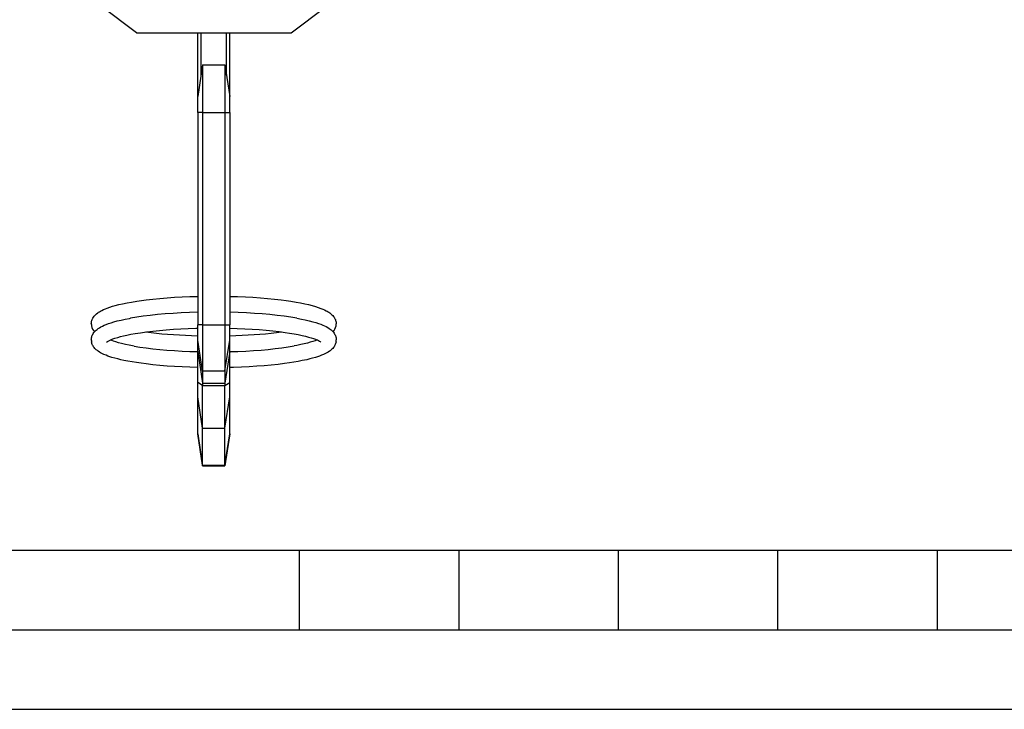
# Model space of a CAD drawing. Extents: x 0 to 420, y 0 to 297.
# Drawn here: x 150 to 212, y 0 to 43 of the extents above; entities that cross this region are included whole.
import ezdxf

# ---------------------------------------------------------------- set-up
doc = ezdxf.new("R2010")
doc.units = 0
doc.layers.get('0').update_dxf_attribs({"linetype": 'CONTINUOUS'})

msp = doc.modelspace()

# ---------------------------------------------------------------- linework, layer by layer
at = {"color": 7}
for p, q in [((157.263016, 42.470596), (155.06163, 44.132015)), ((166.963013, 42.470596), (169.164398, 44.132015)), ((157.263016, 42.470596), (166.369293, 42.470596)), ((161.113007, 38.470596), (161.113007, 42.470596)), ((161.313019, 39.803928), (161.313019, 42.470596)), ((162.91301, 39.803928), (162.91301, 42.470596)), ((163.113007, 38.470596), (163.113007, 42.470596)), ((166.369293, 42.470596), (166.963013, 42.470596)), ((161.41301, 40.470596), (161.113007, 38.470596)), ((161.41301, 40.470596), (161.41301, 37.470592)), ((161.41301, 40.470596), (162.813019, 40.470596)), ((162.813019, 40.470596), (163.113007, 38.470596)), ((162.813019, 40.470596), (162.813019, 37.470592)), ((161.113007, 37.470596), (161.113007, 38.470596)), ((163.113007, 37.470596), (163.113007, 38.470596)), ((161.41301, 37.470592), (161.113007, 37.470592)), ((161.113007, 37.470592), (161.113007, 25.157776)), ((161.41301, 37.470592), (161.41301, 24.140291)), ((161.41301, 37.470592), (162.813019, 37.470592)), ((162.813019, 37.470592), (163.113007, 37.470592)), ((162.813019, 37.470592), (162.813019, 24.140291)), ((163.113007, 37.470592), (163.113007, 25.157776)), ((161.113007, 25.157776), (161.113007, 24.140291)), ((163.113007, 25.157776), (163.113007, 24.140291)), ((161.41301, 24.140291), (161.113007, 24.140291)), ((161.113007, 23.175539), (161.113007, 24.140291)), ((161.41301, 24.140291), (162.813019, 24.140291)), ((161.41301, 24.140291), (161.41301, 21.246033)), ((162.813019, 24.140291), (163.113007, 24.140291)), ((162.813019, 24.140291), (162.813019, 21.246033)), ((163.113007, 23.175539), (163.113007, 24.140291)), ((161.41301, 21.246033), (161.113007, 23.175539)), ((161.113007, 22.470594), (161.113007, 23.175539)), ((161.113007, 22.870596), (161.113007, 23.174774)), ((162.813019, 21.246033), (163.113007, 23.175539)), ((163.113007, 22.470594), (163.113007, 23.175539)), ((161.113007, 22.470594), (161.41301, 20.470596)), ((161.113022, 20.508694), (161.113022, 22.470234)), ((163.113007, 22.470594), (162.813019, 20.470596)), ((163.113022, 20.508694), (163.113022, 22.470234)), ((161.113022, 20.866058), (161.113022, 21.457401)), ((161.41301, 21.246033), (162.813019, 21.246033)), ((161.41301, 21.246033), (161.41301, 20.470596)), ((162.813019, 21.246033), (162.813019, 20.470596)), ((161.113022, 19.411785), (161.113022, 20.866058)), ((161.41301, 20.325428), (161.113022, 20.508694)), ((161.113022, 19.615517), (161.113022, 20.50869)), ((161.41301, 20.470596), (162.813019, 20.470596)), ((161.413025, 20.470276), (161.413025, 20.325428)), ((162.813019, 20.325428), (163.113022, 20.508694)), ((162.813019, 20.470181), (162.813019, 20.325428)), ((163.113022, 19.615517), (163.113022, 20.50869)), ((161.41301, 20.325428), (162.813019, 20.325428)), ((161.41301, 17.645901), (161.41301, 20.325428)), ((162.813019, 17.645901), (162.813019, 20.325428)), ((161.41301, 17.645901), (161.113022, 19.615517)), ((161.113022, 19.438831), (161.113022, 19.615517)), ((161.113022, 17.300735), (161.113022, 19.438831)), ((162.813019, 17.645901), (163.113022, 19.615517)), ((163.113022, 19.438831), (163.113022, 19.615517)), ((163.113022, 17.300735), (163.113022, 19.438831)), ((161.413025, 15.33112), (161.113022, 17.300735)), ((161.113022, 17.285545), (161.113022, 17.300735)), ((161.413025, 15.33112), (161.41301, 17.645901)), ((161.41301, 17.645901), (162.813019, 17.645901)), ((162.813019, 15.33112), (162.813019, 17.645901)), ((162.813019, 15.33112), (163.113022, 17.300735)), ((163.113022, 17.285545), (163.113022, 17.300735)), ((161.113022, 17.285545), (161.413025, 15.285545)), ((163.113022, 17.285545), (162.813019, 15.285545)), ((161.413025, 15.285545), (161.413025, 15.33112)), ((161.413025, 15.33112), (162.813019, 15.33112)), ((161.413025, 15.285545), (162.813019, 15.285545)), ((162.813019, 15.285545), (162.813019, 15.33112)), ((25.000401, 9.99976), (410, 9.99976)), ((167.501007, 4.99976), (167.501007, 9.99976)), ((177.501007, 4.99976), (177.501007, 9.99976)), ((187.501007, 4.99976), (187.501007, 9.99976)), ((197.501007, 4.99976), (197.501007, 9.99976)), ((207.501007, 4.99976), (207.501007, 9.99976)), ((20.000401, 4.99976), (167.501007, 4.99976)), ((167.501007, 4.99976), (177.501007, 4.99976)), ((177.501007, 4.99976), (187.501007, 4.99976)), ((187.501007, 4.99976), (197.501007, 4.99976)), ((197.501007, 4.99976), (207.501007, 4.99976)), ((207.501007, 4.99976), (217.5, 4.99976)), ((0, 0), (420, 0)), ((0, 0), (420, 0))]:
    msp.add_line(p, q, dxfattribs=at)
for points in [[(154.432983, 24.192146), (154.436646, 24.264532), (154.443604, 24.315205), (154.453964, 24.364681), (154.468475, 24.415758), (154.486221, 24.464806), (154.509171, 24.516529), (154.535049, 24.565289), (154.571915, 24.623741), (154.611511, 24.676935), (154.654526, 24.726967), (154.697983, 24.77154), (154.765579, 24.832066), (154.83725, 24.887587), (154.891129, 24.924919), (154.945236, 24.959354), (155.005432, 24.994665), (155.09462, 25.04233), (155.200897, 25.093252), (155.313339, 25.141678), (155.434906, 25.189054), (155.599991, 25.246845), (155.769485, 25.299961), (155.938354, 25.34787), (156.159821, 25.404562), (156.397232, 25.459013), (156.670807, 25.515152), (156.952652, 25.56683), (157.279373, 25.62018), (157.571228, 25.662737), (157.874512, 25.702501), (158.29541, 25.751057), (158.733582, 25.794359), (159.187073, 25.832247), (159.653885, 25.864573), (160.131943, 25.891207), (160.619049, 25.912041), (161.113007, 25.926989)], [(163.113007, 25.926989), (163.606873, 25.912045), (164.093887, 25.891218), (164.571838, 25.864592), (165.038574, 25.832275), (165.491974, 25.794403), (165.930069, 25.751116), (166.350891, 25.702578), (166.65416, 25.662825), (166.945953, 25.620287), (167.272797, 25.566931), (167.554611, 25.515272), (167.827972, 25.45919), (168.06543, 25.404751), (168.286911, 25.348078), (168.499435, 25.287037), (168.66629, 25.23336), (168.832153, 25.173574), (168.950363, 25.125999), (169.06073, 25.076815), (169.165039, 25.024954), (169.219696, 24.995167), (169.280029, 24.959822), (169.334198, 24.925381), (169.388138, 24.888048), (169.459961, 24.832472), (169.52832, 24.771261), (169.577408, 24.720495), (169.623657, 24.665348), (169.657913, 24.618158), (169.691101, 24.565069), (169.716934, 24.516382), (169.739853, 24.464697), (169.757584, 24.415676), (169.772079, 24.364628), (169.78244, 24.315168), (169.789383, 24.264521), (169.793045, 24.192148)], [(161.112991, 24.92688), (160.587845, 24.910683), (160.070175, 24.88781), (159.562881, 24.858398), (159.068924, 24.822609), (158.591019, 24.780655), (158.131943, 24.732758), (157.69429, 24.679199), (157.280502, 24.620293), (156.89296, 24.556351)], [(167.333817, 24.556221), (166.946243, 24.620178), (166.532425, 24.679115), (166.094681, 24.732689), (165.635513, 24.780602), (165.157547, 24.822571), (164.663467, 24.858376), (164.156082, 24.887802), (163.63826, 24.910675), (163.112991, 24.92688)], [(154.432983, 23.192146), (154.434143, 23.232794), (154.437592, 23.273348), (154.445541, 23.325954), (154.457153, 23.377169), (154.473312, 23.43021), (154.49292, 23.480993), (154.518356, 23.534788), (154.546951, 23.585325), (154.591888, 23.651581), (154.623795, 23.691935), (154.677109, 23.75078), (154.733261, 23.804285), (154.794067, 23.855047), (154.857468, 23.901995), (154.935867, 23.953585), (155.030548, 24.008625), (155.130585, 24.060202), (155.234848, 24.108398), (155.370087, 24.164371), (155.517426, 24.218782), (155.674301, 24.270821), (155.840958, 24.320789), (156.059387, 24.379635), (156.30838, 24.439323), (156.548584, 24.490868), (156.833969, 24.545759), (156.892975, 24.556355)], [(167.333817, 24.556221), (167.621948, 24.502045), (167.852875, 24.45376), (168.105988, 24.394833), (168.335434, 24.33477), (168.51915, 24.280985), (168.67804, 24.229357), (168.827194, 24.175472), (168.956146, 24.123541), (169.060852, 24.076756), (169.16275, 24.026161), (169.259186, 23.972368), (169.346863, 23.916922), (169.411118, 23.871082), (169.472794, 23.82168), (169.521179, 23.778131), (169.575943, 23.722118), (169.618225, 23.672268), (169.664612, 23.608122), (169.693726, 23.560467), (169.720825, 23.508293), (169.743393, 23.455721), (169.761307, 23.403793), (169.76889, 23.377167), (169.780487, 23.325954), (169.788437, 23.273348), (169.791901, 23.232794), (169.793045, 23.192146)], [(155.390762, 23.050243), (155.442276, 23.090511), (155.494324, 23.12233), (155.56636, 23.160139), (155.662964, 23.204041), (155.780319, 23.250601), (155.910767, 23.296352), (156.088318, 23.351385), (156.256165, 23.397655), (156.456528, 23.447275), (156.668518, 23.494459), (156.917114, 23.544149), (157.182922, 23.591719), (157.50946, 23.643618), (157.885757, 23.695923), (158.283264, 23.743774), (158.699875, 23.786877), (159.133423, 23.824978), (159.581726, 23.857857), (160.042511, 23.885334), (160.513504, 23.907263), (160.99234, 23.923521), (161.113007, 23.926689)], [(157.857101, 23.6922), (158.179184, 23.652473), (158.513809, 23.615929), (158.85994, 23.582687), (159.216385, 23.552849), (159.582077, 23.526512), (159.955795, 23.503761), (160.336319, 23.484673), (160.722488, 23.469299), (161.113022, 23.457703)], [(163.112991, 23.457703), (163.503555, 23.469299), (163.889694, 23.484665), (164.270218, 23.503761), (164.643936, 23.526512), (165.009628, 23.552849), (165.366104, 23.582687), (165.712204, 23.615929), (166.046829, 23.652473), (166.368912, 23.692192)], [(163.113007, 23.926689), (163.588989, 23.912027), (164.057861, 23.891777), (164.517334, 23.866047), (164.965164, 23.83497), (165.399155, 23.798716), (165.817154, 23.757486), (166.217056, 23.711514), (166.596786, 23.661077), (166.867844, 23.620392), (167.153778, 23.572544), (167.410294, 23.524546), (167.667313, 23.470633), (167.873993, 23.422079), (168.064453, 23.372173), (168.228058, 23.324278), (168.361755, 23.280647), (168.489227, 23.234028), (168.597931, 23.188898), (168.687164, 23.146349), (168.740982, 23.117012), (168.789566, 23.08659), (168.835098, 23.050438)], [(161.113022, 21.457401), (160.618652, 21.472363), (160.131165, 21.493221), (159.65274, 21.51989), (159.185577, 21.552258), (158.731766, 21.590197), (158.293335, 21.633556), (157.872177, 21.68218), (157.568726, 21.722), (157.276764, 21.76461), (156.996857, 21.809956), (156.729675, 21.857964), (156.475708, 21.908598), (156.284027, 21.950602), (156.08783, 21.997597), (155.913147, 22.04339), (155.729523, 22.096458), (155.599243, 22.137793), (155.475296, 22.180559), (155.355682, 22.225689), (155.225128, 22.280279), (155.098389, 22.340157), (155.018539, 22.38237), (154.942169, 22.426914), (154.853714, 22.485033), (154.810547, 22.516617), (154.737076, 22.576731), (154.678879, 22.631796), (154.650925, 22.66135), (154.610825, 22.708332), (154.569931, 22.763554), (154.538971, 22.812365), (154.510666, 22.864805), (154.488617, 22.913668), (154.469635, 22.965052), (154.455292, 23.014366), (154.44429, 23.065268)], [(157.109573, 22.805281), (156.813263, 22.860332), (156.573792, 22.91041), (156.331757, 22.967369), (156.14296, 23.017405), (155.972595, 23.068047), (155.821457, 23.118778), (155.710556, 23.16073), (155.635757, 23.192104)], [(169.781738, 23.065268), (169.770737, 23.014366), (169.756378, 22.965027), (169.737396, 22.913626), (169.715332, 22.864744), (169.687012, 22.812265), (169.656036, 22.763458), (169.615082, 22.708174), (169.575027, 22.661272), (169.518356, 22.603573), (169.458405, 22.550642), (169.414429, 22.515806), (169.370361, 22.483658), (169.280258, 22.424709), (169.204681, 22.380819), (169.125732, 22.33919), (169.000488, 22.280096), (168.870331, 22.225679), (168.750702, 22.180548), (168.626755, 22.137785), (168.49649, 22.096453), (168.312897, 22.043396), (168.138199, 21.997597), (167.941986, 21.9506), (167.667175, 21.891434), (167.408722, 21.841665), (167.137253, 21.79454), (166.853256, 21.750101), (166.557388, 21.708412), (166.145569, 21.657221), (165.71553, 21.61121), (165.269165, 21.570539), (164.808411, 21.535368), (164.335358, 21.505836), (163.852127, 21.482059), (163.360916, 21.46414), (163.113022, 21.457401)], [(168.590042, 23.192007), (168.472488, 23.143898), (168.331177, 23.093342), (168.170074, 23.042521), (167.990387, 22.992138), (167.79306, 22.942675), (167.578995, 22.894497), (167.32254, 22.842827), (167.159607, 22.812878)], [(157.109573, 22.805283), (157.479141, 22.745247), (157.872208, 22.690033), (158.286972, 22.639908), (158.721359, 22.5951), (159.173294, 22.55584), (159.640518, 22.522316), (160.120865, 22.49469), (160.611954, 22.473091), (161.111404, 22.457634)], [(163.112991, 22.457596), (163.619339, 22.473289), (164.11702, 22.495293), (164.603653, 22.523499), (165.076706, 22.557747), (165.53389, 22.597885), (165.972916, 22.643715), (166.391556, 22.694992), (166.787796, 22.75148), (167.159622, 22.812881)]]:
    msp.add_lwpolyline(points, dxfattribs=at)
for centre, radius, start, end in [((155.162674, 24.193192), 0.729699, 180.082039, 190.0969), ((169.063354, 24.193192), 0.729699, 349.903089, 359.918052), ((155.229874, 24.215511), 0.80015, 190.827129, 220.780295), ((168.996231, 24.215467), 0.80006, 319.228787, 349.174826), ((155.162964, 23.193214), 0.729989, 180.083842, 190.0947), ((169.063065, 23.193214), 0.729988, 349.9053, 359.91624)]:
    msp.add_arc(centre, radius, start, end, dxfattribs=at)

doc.saveas('drawing.dxf')
